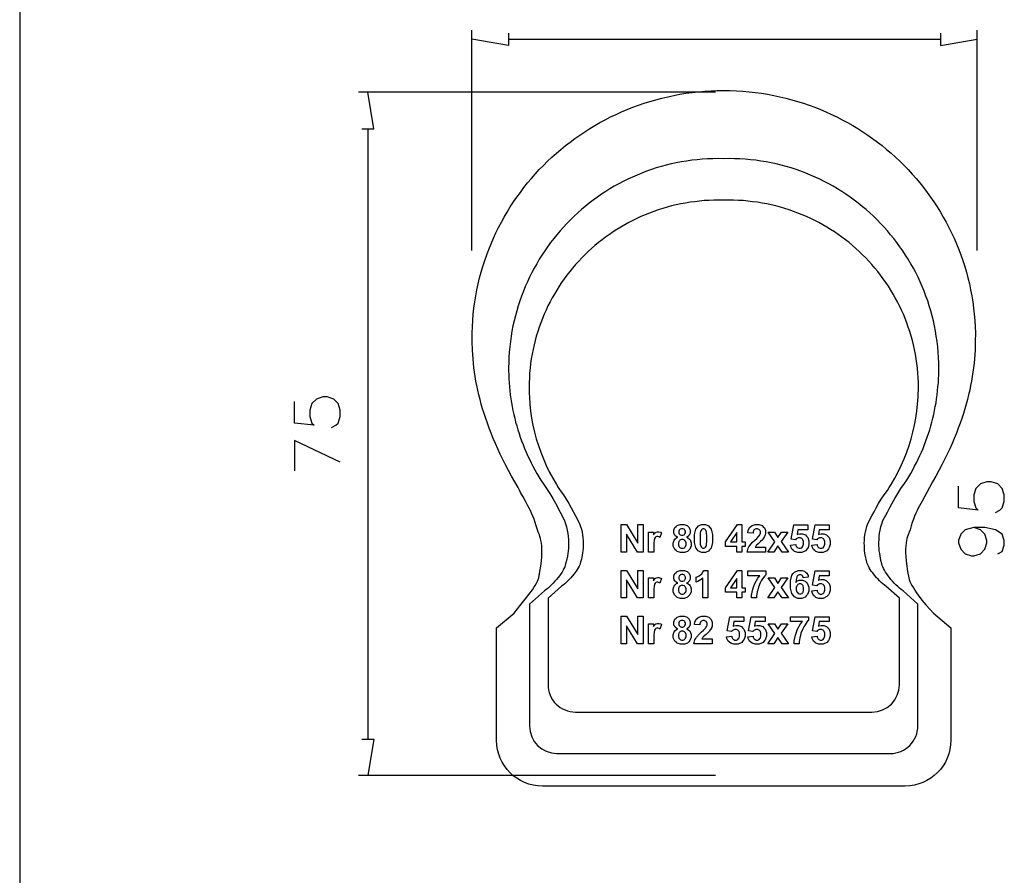
# Model space of a CAD drawing. Extents: x 5 to 205, y 5 to 292.
# Drawn here: x 5 to 113, y 98 to 192 of the extents above; entities that cross this region are included whole.
import ezdxf

# ---------------------------------------------------------------- set-up
doc = ezdxf.new("R2010")
doc.units = 0
doc.layers.add('LAYER_1', color=18, linetype='CONTINUOUS')

msp = doc.modelspace()

# ---------------------------------------------------------------- linework, layer by layer
at = {"layer": 'LAYER_1'}
for points in [[(5, 287.17), (5, 9.83)], [(54.42, 166.78), (54.42, 190.85)], [(58.42, 190.52), (58.42, 189.19), (54.42, 189.85)], [(105.61, 190.52), (105.61, 189.19), (109.61, 189.85)], [(109.61, 166.78), (109.61, 190.85)], [(58.42, 189.85), (105.61, 189.85)], [(81.02, 184.06), (42.03, 184.06)], [(42.37, 180.06), (43.7, 180.06), (43.03, 184.06)], [(43.03, 180.06), (43.03, 113.39)], [(39.08, 147.44), (39.56, 147.68), (39.8, 147.91), (40.03, 148.63), (40.03, 149.34), (39.8, 150.06), (39.32, 150.53), (38.61, 150.77), (38.13, 150.77), (37.42, 150.53), (36.94, 150.06), (36.7, 149.34), (36.7, 148.63), (36.94, 147.91), (37.18, 147.68), (35.03, 147.91), (35.03, 150.29)], [(40.03, 143.63), (35.03, 146.01), (35.03, 142.68)], [(111.64, 138.16), (112.11, 138.4), (112.35, 138.64), (112.59, 139.35), (112.59, 140.07), (112.35, 140.78), (111.87, 141.26), (111.16, 141.5), (110.68, 141.5), (109.97, 141.26), (109.49, 140.78), (109.26, 140.07), (109.26, 139.35), (109.49, 138.64), (109.73, 138.4), (107.59, 138.64), (107.59, 141.02)], [(111.87, 133.64), (112.35, 133.88), (112.59, 134.59), (112.59, 135.07), (112.35, 135.78), (111.64, 136.26), (110.45, 136.5), (109.26, 136.5), (108.3, 136.26), (107.83, 135.78), (107.59, 135.07), (107.59, 134.83), (107.83, 134.12), (108.3, 133.64), (109.02, 133.4), (109.26, 133.4), (109.97, 133.64), (110.45, 134.12), (110.68, 134.83), (110.68, 135.07), (110.45, 135.78), (109.97, 136.26), (109.26, 136.5)], [(42.37, 113.39), (43.7, 113.39), (43.03, 109.39)], [(81.02, 109.39), (42.03, 109.39)]]:
    msp.add_lwpolyline(points, dxfattribs=at)
for points in [[(106.75, 125.55), (106.75, 113.25, -0.413486), (101.76, 108.25), (62.11, 108.25, -0.413025), (57.11, 113.23), (57.11, 125.55), (59.02, 127.14), (59.39, 127.63), (59.79, 128.14), (60.22, 128.66), (60.64, 129.19), (61.02, 129.7), (61.19, 129.94), (61.34, 130.18), (61.47, 130.41), (61.58, 130.63), (61.67, 130.83), (61.72, 131.02), (61.84, 131.68), (61.94, 132.28), (62, 132.83), (62.04, 133.32), (62.06, 133.76), (62.06, 134.15), (62.04, 134.5), (62.01, 134.8), (61.96, 135.08), (61.91, 135.31), (61.85, 135.52), (61.79, 135.7), (61.67, 136), (61.58, 136.24), (61.45, 136.67), (61.33, 137.06), (61.2, 137.42), (61.07, 137.75), (60.94, 138.06), (60.81, 138.35), (60.54, 138.88), (60.27, 139.37), (60, 139.84), (59.73, 140.33), (59.6, 140.59), (59.47, 140.87), (59.1, 141.5), (58.75, 142.13), (58.42, 142.74), (58.1, 143.35), (57.8, 143.94), (57.51, 144.53), (57.24, 145.11), (56.99, 145.68), (56.75, 146.24), (56.52, 146.8), (56.31, 147.35), (56.11, 147.89), (55.92, 148.43), (55.74, 148.96), (55.58, 149.48), (55.43, 150), (55.3, 150.51), (55.17, 151.02), (55.06, 151.52), (54.95, 152.02), (54.86, 152.51), (54.78, 153), (54.7, 153.49), (54.64, 153.97), (54.58, 154.45), (54.54, 154.93), (54.5, 155.41), (54.47, 155.88), (54.44, 156.82), (54.44, 157.76), (54.46, 158.45), (54.5, 159.13), (54.56, 159.81), (54.63, 160.48), (54.72, 161.15), (54.83, 161.81), (54.96, 162.47), (55.1, 163.12), (55.25, 163.77), (55.42, 164.41), (55.61, 165.04), (55.81, 165.67), (56.03, 166.29), (56.26, 166.9), (56.5, 167.51), (56.76, 168.11), (57.04, 168.7), (57.32, 169.28), (57.63, 169.86), (57.94, 170.43), (58.27, 170.98), (58.61, 171.53), (58.96, 172.08), (59.33, 172.61), (59.71, 173.13), (60.1, 173.65), (60.5, 174.15), (60.92, 174.65), (61.34, 175.13), (61.78, 175.61), (62.23, 176.07), (62.69, 176.52), (63.16, 176.97), (63.64, 177.4), (64.14, 177.82), (64.64, 178.23), (65.15, 178.63), (65.67, 179.01), (66.2, 179.39), (66.74, 179.75), (67.29, 180.1), (67.85, 180.43), (68.41, 180.76), (68.99, 181.07), (69.57, 181.37), (70.16, 181.65), (70.76, 181.92), (71.37, 182.18), (71.98, 182.42), (72.6, 182.65), (73.23, 182.87), (73.87, 183.07), (74.51, 183.25), (75.15, 183.42), (75.81, 183.57), (76.47, 183.71), (77.13, 183.84), (77.8, 183.95), (78.48, 184.04), (79.16, 184.11), (79.85, 184.17), (80.54, 184.21), (81.23, 184.24), (81.93, 184.25), (82.63, 184.24), (83.33, 184.21), (84.02, 184.17), (84.7, 184.11), (85.38, 184.04), (86.06, 183.95), (86.73, 183.84), (87.4, 183.71), (88.06, 183.57), (88.71, 183.42), (89.36, 183.25), (90, 183.07), (90.63, 182.87), (91.26, 182.65), (91.88, 182.42), (92.5, 182.18), (93.1, 181.92), (93.7, 181.65), (94.29, 181.37), (94.88, 181.07), (95.45, 180.76), (96.02, 180.43), (96.58, 180.1), (97.12, 179.75), (97.66, 179.39), (98.19, 179.01), (98.72, 178.63), (99.23, 178.23), (99.73, 177.82), (100.22, 177.4), (100.7, 176.97), (101.17, 176.52), (101.63, 176.07), (102.08, 175.61), (102.52, 175.13), (102.95, 174.65), (103.36, 174.15), (103.76, 173.65), (104.16, 173.13), (104.53, 172.61), (104.9, 172.08), (105.25, 171.53), (105.6, 170.98), (105.92, 170.43), (106.24, 169.86), (106.54, 169.28), (106.83, 168.7), (107.1, 168.11), (107.36, 167.51), (107.61, 166.9), (107.84, 166.29), (108.05, 165.67), (108.26, 165.04), (108.44, 164.41), (108.61, 163.77), (108.77, 163.12), (108.91, 162.47), (109.03, 161.81), (109.14, 161.15), (109.23, 160.48), (109.31, 159.81), (109.36, 159.13), (109.4, 158.45), (109.43, 157.76), (109.42, 156.82), (109.41, 156.35), (109.39, 155.88), (109.36, 155.41), (109.32, 154.93), (109.28, 154.45), (109.22, 153.97), (109.16, 153.49), (109.09, 153), (109.01, 152.51), (108.91, 152.02), (108.81, 151.52), (108.69, 151.02), (108.57, 150.51), (108.43, 150), (108.28, 149.48), (108.12, 148.96), (107.95, 148.43), (107.76, 147.89), (107.56, 147.35), (107.35, 146.8), (107.12, 146.24), (106.88, 145.68), (106.62, 145.11), (106.35, 144.53), (106.06, 143.94), (105.76, 143.35), (105.45, 142.74), (105.11, 142.13), (104.76, 141.5), (104.4, 140.87), (104.13, 140.33), (103.87, 139.84), (103.6, 139.37), (103.33, 138.88), (103.19, 138.62), (103.06, 138.35), (102.92, 138.06), (102.79, 137.75), (102.66, 137.42), (102.53, 137.06), (102.41, 136.67), (102.29, 136.24), (102.19, 136), (102.07, 135.7), (102.01, 135.52), (101.95, 135.31), (101.9, 135.08), (101.86, 134.8), (101.82, 134.5), (101.81, 134.15), (101.8, 133.76), (101.82, 133.32), (101.86, 132.83), (101.93, 132.28), (102.02, 131.68), (102.15, 131.02), (102.2, 130.83), (102.27, 130.62), (102.38, 130.39), (102.5, 130.15), (102.65, 129.9), (102.81, 129.65), (102.98, 129.38), (103.17, 129.12), (103.58, 128.58), (104.01, 128.06), (104.44, 127.57), (104.85, 127.14)], [(60.72, 128.14), (60.72, 114.81, 0.413028), (63.71, 111.81), (100.14, 111.81, 0.415221), (103.14, 114.82), (103.14, 128.14), (101.52, 129.58), (101.32, 129.73), (101.13, 129.89), (100.94, 130.06), (100.74, 130.24), (100.56, 130.43), (100.38, 130.63), (100.2, 130.83), (100.04, 131.04), (99.88, 131.24), (99.74, 131.44), (99.61, 131.64), (99.49, 131.84), (99.39, 132.02), (99.31, 132.2), (99.25, 132.37), (99.21, 132.52), (99.1, 132.91), (99.05, 133.15), (99.01, 133.4), (98.97, 133.66), (98.93, 133.95), (98.91, 134.24), (98.89, 134.55), (98.89, 134.87), (98.9, 135.2), (98.92, 135.54), (98.96, 135.88), (99.02, 136.22), (99.1, 136.57), (99.2, 136.92), (99.33, 137.27), (99.81, 138.19), (100.07, 138.68), (100.33, 139.18), (100.63, 139.69), (100.94, 140.22), (101.29, 140.76), (101.68, 141.31), (101.92, 141.68), (102.14, 142.05), (102.37, 142.42), (102.58, 142.8), (102.79, 143.19), (102.99, 143.57), (103.18, 143.96), (103.36, 144.36), (103.54, 144.75), (103.71, 145.15), (103.87, 145.56), (104.02, 145.96), (104.17, 146.37), (104.31, 146.78), (104.44, 147.19), (104.56, 147.61), (104.67, 148.03), (104.78, 148.45), (104.88, 148.87), (104.97, 149.29), (105.05, 149.72), (105.13, 150.14), (105.19, 150.57), (105.25, 151), (105.3, 151.44), (105.34, 151.87), (105.38, 152.3), (105.4, 152.74), (105.42, 153.17), (105.43, 153.61), (105.43, 154.05), (105.42, 154.48), (105.4, 155.08), (105.36, 155.66), (105.31, 156.25), (105.24, 156.82), (105.16, 157.4), (105.07, 157.97), (104.96, 158.53), (104.84, 159.09), (104.7, 159.64), (104.55, 160.19), (104.39, 160.73), (104.22, 161.27), (104.03, 161.8), (103.83, 162.33), (103.62, 162.85), (103.39, 163.36), (103.16, 163.86), (102.91, 164.36), (102.65, 164.85), (102.38, 165.33), (102.09, 165.81), (101.8, 166.28), (101.49, 166.74), (101.18, 167.19), (100.85, 167.64), (100.52, 168.08), (100.17, 168.5), (99.82, 168.92), (99.45, 169.33), (99.07, 169.74), (98.69, 170.13), (98.3, 170.51), (97.89, 170.89), (97.48, 171.25), (97.06, 171.6), (96.63, 171.95), (96.19, 172.28), (95.75, 172.61), (95.29, 172.92), (94.83, 173.22), (94.37, 173.51), (93.89, 173.79), (93.41, 174.06), (92.92, 174.32), (92.42, 174.57), (91.92, 174.8), (91.41, 175.02), (90.89, 175.23), (90.37, 175.43), (89.84, 175.62), (89.31, 175.79), (88.77, 175.95), (88.22, 176.1), (87.67, 176.23), (87.12, 176.35), (86.56, 176.46), (85.99, 176.55), (85.43, 176.63), (84.85, 176.69), (84.28, 176.74), (83.7, 176.78), (83.11, 176.8), (82.52, 176.81), (81.93, 176.8), (81.34, 176.81), (80.75, 176.8), (80.17, 176.78), (79.59, 176.74), (79.01, 176.69), (78.44, 176.63), (77.87, 176.55), (77.31, 176.46), (76.75, 176.35), (76.19, 176.23), (75.64, 176.1), (75.1, 175.95), (74.56, 175.79), (74.02, 175.62), (73.5, 175.43), (72.97, 175.23), (72.46, 175.02), (71.95, 174.8), (71.44, 174.57), (70.95, 174.32), (70.46, 174.06), (69.97, 173.79), (69.5, 173.51), (69.03, 173.22), (68.57, 172.92), (68.12, 172.61), (67.67, 172.28), (67.23, 171.95), (66.8, 171.6), (66.38, 171.25), (65.97, 170.89), (65.57, 170.51), (65.18, 170.13), (64.79, 169.74), (64.41, 169.33), (64.05, 168.92), (63.69, 168.5), (63.35, 168.08), (63.01, 167.64), (62.68, 167.19), (62.37, 166.74), (62.07, 166.28), (61.77, 165.81), (61.49, 165.33), (61.22, 164.85), (60.96, 164.36), (60.71, 163.86), (60.47, 163.36), (60.25, 162.85), (60.04, 162.33), (59.84, 161.8), (59.65, 161.27), (59.47, 160.73), (59.31, 160.19), (59.16, 159.64), (59.03, 159.09), (58.9, 158.53), (58.79, 157.97), (58.7, 157.4), (58.62, 156.82), (58.55, 156.25), (58.5, 155.66), (58.46, 155.08), (58.44, 154.48), (58.43, 154.05), (58.43, 153.61), (58.44, 153.17), (58.46, 152.74), (58.49, 152.3), (58.52, 151.87), (58.56, 151.44), (58.61, 151), (58.67, 150.57), (58.74, 150.14), (58.81, 149.72), (58.9, 149.29), (58.99, 148.87), (59.09, 148.45), (59.19, 148.03), (59.31, 147.61), (59.43, 147.19), (59.56, 146.78), (59.7, 146.37), (59.84, 145.96), (60, 145.56), (60.16, 145.15), (60.33, 144.75), (60.5, 144.36), (60.69, 143.96), (60.88, 143.57), (61.08, 143.19), (61.28, 142.8), (61.5, 142.42), (61.72, 142.05), (61.95, 141.68), (62.19, 141.31), (62.57, 140.76), (62.92, 140.22), (63.24, 139.69), (63.53, 139.18), (64.05, 138.19), (64.53, 137.27), (64.65, 136.91), (64.75, 136.56), (64.83, 136.21), (64.89, 135.86), (64.93, 135.52), (64.95, 135.18), (64.96, 134.85), (64.96, 134.53), (64.95, 134.23), (64.92, 133.93), (64.89, 133.65), (64.85, 133.39), (64.76, 132.91), (64.65, 132.52), (64.61, 132.37), (64.55, 132.2), (64.47, 132.02), (64.37, 131.84), (64.26, 131.64), (64.13, 131.44), (63.98, 131.24), (63.83, 131.04), (63.66, 130.83), (63.49, 130.63), (63.31, 130.43), (63.12, 130.24), (62.93, 130.06), (62.73, 129.89), (62.54, 129.73), (62.35, 129.58)], [(62.73, 128.8), (62.73, 119.34, 0.415194), (65.74, 116.34), (98.13, 116.34, 0.413215), (101.13, 119.33), (101.13, 128.8), (99.66, 130.09), (99.49, 130.22), (99.31, 130.36), (99.13, 130.51), (98.96, 130.68), (98.79, 130.85), (98.63, 131.02), (98.32, 131.39), (98.18, 131.57), (98.05, 131.75), (97.93, 131.93), (97.83, 132.1), (97.74, 132.27), (97.66, 132.43), (97.61, 132.57), (97.57, 132.71), (97.48, 133.06), (97.39, 133.49), (97.36, 133.72), (97.33, 133.97), (97.31, 134.24), (97.3, 134.51), (97.29, 134.79), (97.3, 135.09), (97.33, 135.39), (97.36, 135.69), (97.41, 136), (97.48, 136.32), (97.57, 136.63), (97.68, 136.95), (98.12, 137.78), (98.35, 138.21), (98.59, 138.66), (98.85, 139.12), (99.14, 139.59), (99.46, 140.07), (99.81, 140.56), (100.02, 140.89), (100.23, 141.22), (100.62, 141.9), (100.99, 142.59), (101.33, 143.29), (101.64, 144), (101.93, 144.72), (102.18, 145.45), (102.41, 146.19), (102.61, 146.94), (102.78, 147.69), (102.93, 148.46), (103.04, 149.22), (103.12, 149.99), (103.18, 150.77), (103.19, 151.16), (103.2, 151.55), (103.2, 151.94), (103.2, 152.33), (103.18, 152.86), (103.14, 153.38), (103.1, 153.9), (103.03, 154.42), (102.96, 154.93), (102.88, 155.44), (102.78, 155.95), (102.67, 156.45), (102.54, 156.94), (102.41, 157.43), (102.26, 157.92), (102.1, 158.39), (101.93, 158.87), (101.75, 159.34), (101.56, 159.8), (101.36, 160.26), (101.14, 160.71), (100.92, 161.15), (100.68, 161.59), (100.44, 162.02), (100.18, 162.45), (99.92, 162.87), (99.64, 163.28), (99.35, 163.69), (99.06, 164.08), (98.76, 164.47), (98.44, 164.86), (98.12, 165.23), (97.79, 165.6), (97.45, 165.96), (97.1, 166.31), (96.74, 166.65), (96.38, 166.98), (96.01, 167.31), (95.63, 167.63), (95.24, 167.93), (94.84, 168.23), (94.44, 168.52), (94.03, 168.8), (93.61, 169.07), (93.19, 169.33), (92.76, 169.58), (92.32, 169.82), (91.88, 170.05), (91.43, 170.27), (90.97, 170.48), (90.51, 170.68), (90.04, 170.87), (89.57, 171.04), (89.09, 171.21), (88.61, 171.36), (88.12, 171.51), (87.63, 171.64), (87.13, 171.76), (86.63, 171.86), (86.12, 171.96), (85.61, 172.04), (85.09, 172.11), (84.58, 172.17), (84.05, 172.22), (83.53, 172.25), (83, 172.27), (82.47, 172.27), (81.93, 172.27), (81.4, 172.27), (80.86, 172.27), (80.34, 172.25), (79.81, 172.22), (79.29, 172.17), (78.77, 172.11), (78.26, 172.04), (77.74, 171.96), (77.24, 171.86), (76.74, 171.76), (76.24, 171.64), (75.75, 171.51), (75.26, 171.36), (74.77, 171.21), (74.3, 171.04), (73.82, 170.87), (73.36, 170.68), (72.89, 170.48), (72.44, 170.27), (71.99, 170.05), (71.55, 169.82), (71.11, 169.58), (70.68, 169.33), (70.25, 169.07), (69.84, 168.8), (69.43, 168.52), (69.02, 168.23), (68.63, 167.93), (68.24, 167.63), (67.86, 167.31), (67.49, 166.98), (67.12, 166.65), (66.76, 166.31), (66.42, 165.96), (66.08, 165.6), (65.74, 165.23), (65.42, 164.86), (65.11, 164.47), (64.8, 164.08), (64.51, 163.69), (64.22, 163.28), (63.95, 162.87), (63.68, 162.45), (63.43, 162.02), (63.18, 161.59), (62.95, 161.15), (62.72, 160.71), (62.51, 160.26), (62.3, 159.8), (62.11, 159.34), (61.93, 158.87), (61.76, 158.39), (61.6, 157.92), (61.45, 157.43), (61.32, 156.94), (61.2, 156.45), (61.09, 155.95), (60.99, 155.44), (60.9, 154.93), (60.83, 154.42), (60.77, 153.9), (60.72, 153.38), (60.69, 152.86), (60.67, 152.33), (60.66, 151.94), (60.66, 151.55), (60.67, 151.16), (60.69, 150.77), (60.74, 149.99), (60.82, 149.22), (60.94, 148.46), (61.08, 147.69), (61.25, 146.94), (61.45, 146.19), (61.68, 145.45), (61.94, 144.72), (62.22, 144), (62.53, 143.29), (62.87, 142.59), (63.24, 141.9), (63.64, 141.22), (63.84, 140.89), (64.06, 140.56), (64.41, 140.07), (64.72, 139.59), (65.01, 139.12), (65.27, 138.66), (65.75, 137.78), (66.18, 136.95), (66.29, 136.63), (66.38, 136.32), (66.45, 136), (66.5, 135.69), (66.54, 135.39), (66.56, 135.09), (66.57, 134.79), (66.57, 134.51), (66.56, 134.24), (66.53, 133.97), (66.51, 133.72), (66.47, 133.49), (66.39, 133.06), (66.29, 132.71), (66.26, 132.57), (66.2, 132.43), (66.13, 132.27), (66.04, 132.1), (65.93, 131.93), (65.81, 131.75), (65.68, 131.57), (65.54, 131.39), (65.24, 131.02), (65.07, 130.85), (64.9, 130.68), (64.73, 130.51), (64.55, 130.36), (64.38, 130.22), (64.2, 130.09)]]:
    msp.add_lwpolyline(points, format="xyb", close=True, dxfattribs=at)
for points in [[(70.73, 133.82), (70.73, 136.82), (71.32, 136.82), (72.55, 134.81), (72.55, 136.82), (73.11, 136.82), (73.11, 133.82), (72.5, 133.82), (71.29, 135.79), (71.29, 133.82)], [(76.91, 135.44), (76.8, 135.48), (76.63, 135.61), (76.58, 135.7), (76.53, 135.78), (76.48, 135.96), (76.48, 136.06), (76.48, 136.22), (76.6, 136.5), (76.72, 136.61), (76.83, 136.72), (77.17, 136.83), (77.38, 136.83), (77.6, 136.83), (77.93, 136.72), (78.05, 136.61), (78.16, 136.5), (78.28, 136.22), (78.28, 136.06), (78.28, 135.95), (78.23, 135.77), (78.17, 135.69), (78.12, 135.6), (77.97, 135.48), (77.87, 135.44), (77.99, 135.39), (78.18, 135.24), (78.25, 135.14), (78.31, 135.05), (78.38, 134.83), (78.38, 134.7), (78.38, 134.49), (78.24, 134.15), (78.11, 134.02), (77.98, 133.89), (77.63, 133.76), (77.41, 133.76), (77.2, 133.76), (76.86, 133.87), (76.73, 133.98), (76.57, 134.11), (76.41, 134.45), (76.41, 134.68), (76.41, 134.8), (76.47, 135.02), (76.53, 135.12), (76.59, 135.22), (76.78, 135.38)], [(79.72, 136.83), (79.93, 136.83), (80.27, 136.68), (80.4, 136.52), (80.54, 136.34), (80.69, 135.73), (80.69, 135.3), (80.69, 134.87), (80.54, 134.26), (80.39, 134.08), (80.27, 133.92), (79.93, 133.77), (79.72, 133.77), (79.5, 133.77), (79.14, 133.94), (79.01, 134.11), (78.88, 134.27), (78.74, 134.87), (78.74, 135.31), (78.74, 135.73), (78.89, 136.34), (79.04, 136.52), (79.16, 136.68), (79.5, 136.83)], [(83.36, 133.82), (83.36, 134.42), (82.14, 134.42), (82.14, 134.93), (83.44, 136.83), (83.92, 136.83), (83.92, 134.93), (84.29, 134.93), (84.29, 134.42), (83.92, 134.42), (83.92, 133.82)], [(86.5, 134.36), (86.5, 133.82), (84.49, 133.82), (84.51, 133.97), (84.61, 134.26), (84.69, 134.39), (84.77, 134.53), (85.09, 134.89), (85.33, 135.11), (85.53, 135.29), (85.77, 135.54), (85.81, 135.6), (85.87, 135.69), (85.93, 135.87), (85.93, 135.96), (85.93, 136.05), (85.88, 136.2), (85.83, 136.25), (85.77, 136.3), (85.63, 136.35), (85.54, 136.35), (85.45, 136.35), (85.31, 136.3), (85.26, 136.25), (85.2, 136.19), (85.14, 136.01), (85.13, 135.89), (84.56, 135.94), (84.59, 136.18), (84.75, 136.52), (84.88, 136.62), (85.02, 136.73), (85.35, 136.83), (85.55, 136.83), (85.78, 136.83), (86.12, 136.71), (86.25, 136.59), (86.38, 136.47), (86.5, 136.17), (86.5, 136), (86.5, 135.9), (86.47, 135.7), (86.43, 135.61), (86.4, 135.52), (86.28, 135.33), (86.2, 135.23), (86.15, 135.16), (85.96, 134.97), (85.83, 134.85), (85.69, 134.72), (85.52, 134.56), (85.48, 134.51), (85.44, 134.47), (85.39, 134.39), (85.36, 134.36)], [(89.23, 134.59), (89.8, 134.65), (89.81, 134.55), (89.89, 134.4), (89.95, 134.34), (90.01, 134.29), (90.15, 134.23), (90.22, 134.23), (90.31, 134.23), (90.47, 134.3), (90.53, 134.38), (90.59, 134.45), (90.65, 134.67), (90.65, 134.82), (90.65, 134.96), (90.59, 135.16), (90.53, 135.23), (90.47, 135.3), (90.31, 135.37), (90.21, 135.37), (90.08, 135.37), (89.86, 135.26), (89.76, 135.15), (89.3, 135.22), (89.59, 136.78), (91.11, 136.78), (91.11, 136.24), (90.03, 136.24), (89.94, 135.73), (90.03, 135.78), (90.23, 135.83), (90.33, 135.83), (90.52, 135.83), (90.85, 135.69), (90.98, 135.55), (91.11, 135.41), (91.24, 135.05), (91.24, 134.83), (91.24, 134.64), (91.14, 134.31), (91.03, 134.17), (90.88, 133.97), (90.48, 133.77), (90.22, 133.77), (90.01, 133.77), (89.67, 133.88), (89.54, 133.99), (89.41, 134.1), (89.25, 134.4)], [(91.56, 134.59), (92.13, 134.65), (92.14, 134.55), (92.21, 134.4), (92.27, 134.34), (92.33, 134.29), (92.47, 134.23), (92.55, 134.23), (92.64, 134.23), (92.79, 134.3), (92.86, 134.38), (92.92, 134.45), (92.98, 134.67), (92.98, 134.82), (92.98, 134.96), (92.92, 135.16), (92.86, 135.23), (92.8, 135.3), (92.63, 135.37), (92.54, 135.37), (92.41, 135.37), (92.19, 135.26), (92.09, 135.15), (91.63, 135.22), (91.92, 136.78), (93.44, 136.78), (93.44, 136.24), (92.36, 136.24), (92.27, 135.73), (92.36, 135.78), (92.56, 135.83), (92.66, 135.83), (92.85, 135.83), (93.17, 135.69), (93.31, 135.55), (93.44, 135.41), (93.57, 135.05), (93.57, 134.83), (93.57, 134.64), (93.46, 134.31), (93.36, 134.17), (93.21, 133.97), (92.81, 133.77), (92.55, 133.77), (92.34, 133.77), (92, 133.88), (91.87, 133.99), (91.74, 134.1), (91.58, 134.4)], [(74.3, 133.82), (73.72, 133.82), (73.72, 136), (74.26, 136), (74.26, 135.69), (74.32, 135.8), (74.45, 135.94), (74.5, 135.97), (74.56, 136.01), (74.68, 136.04), (74.75, 136.04), (74.85, 136.04), (75.04, 135.99), (75.13, 135.93), (74.95, 135.43), (74.88, 135.48), (74.74, 135.53), (74.68, 135.53), (74.62, 135.53), (74.52, 135.49), (74.48, 135.46), (74.43, 135.43), (74.37, 135.31), (74.35, 135.22), (74.32, 135.13), (74.3, 134.77), (74.3, 134.49)], [(77.02, 136.02), (77.02, 135.93), (77.07, 135.8), (77.12, 135.75), (77.17, 135.7), (77.3, 135.65), (77.38, 135.65), (77.46, 135.65), (77.59, 135.7), (77.64, 135.75), (77.69, 135.8), (77.74, 135.93), (77.74, 136.02), (77.74, 136.1), (77.69, 136.23), (77.64, 136.28), (77.6, 136.33), (77.47, 136.37), (77.39, 136.37), (77.3, 136.37), (77.17, 136.33), (77.12, 136.28), (77.07, 136.23), (77.02, 136.1)], [(79.72, 136.35), (79.66, 136.35), (79.57, 136.32), (79.53, 136.29), (79.49, 136.25), (79.43, 136.13), (79.4, 136.05), (79.37, 135.94), (79.34, 135.56), (79.34, 135.3), (79.34, 135.04), (79.37, 134.67), (79.4, 134.58), (79.42, 134.48), (79.49, 134.35), (79.53, 134.31), (79.57, 134.28), (79.66, 134.25), (79.72, 134.25), (79.77, 134.25), (79.86, 134.28), (79.9, 134.31), (79.94, 134.35), (80.01, 134.47), (80.03, 134.55), (80.06, 134.66), (80.09, 135.04), (80.09, 135.3), (80.09, 135.56), (80.06, 135.93), (80.03, 136.02), (80.01, 136.12), (79.94, 136.25), (79.9, 136.29), (79.86, 136.32), (79.77, 136.35)], [(83.36, 134.93), (83.36, 135.95), (82.67, 134.93)], [(86.74, 133.82), (87.52, 134.94), (86.77, 136), (87.48, 136), (87.86, 135.4), (88.26, 136), (88.93, 136), (88.2, 134.97), (89, 133.82), (88.3, 133.82), (87.86, 134.5), (87.41, 133.82)], [(76.97, 134.73), (76.97, 134.61), (77.03, 134.43), (77.1, 134.36), (77.16, 134.29), (77.31, 134.23), (77.4, 134.23), (77.49, 134.23), (77.64, 134.29), (77.69, 134.35), (77.75, 134.42), (77.81, 134.6), (77.81, 134.72), (77.81, 134.83), (77.75, 135), (77.69, 135.06), (77.63, 135.13), (77.48, 135.19), (77.39, 135.19), (77.29, 135.19), (77.13, 135.12), (77.08, 135.05), (77.02, 134.97), (76.97, 134.82)], [(70.73, 128.81), (70.73, 131.81), (71.32, 131.81), (72.55, 129.81), (72.55, 131.81), (73.11, 131.81), (73.11, 128.81), (72.5, 128.81), (71.29, 130.78), (71.29, 128.81)], [(76.91, 130.43), (76.8, 130.48), (76.63, 130.6), (76.58, 130.69), (76.53, 130.77), (76.48, 130.95), (76.48, 131.05), (76.48, 131.22), (76.6, 131.49), (76.72, 131.6), (76.83, 131.71), (77.17, 131.82), (77.38, 131.82), (77.6, 131.82), (77.93, 131.71), (78.05, 131.6), (78.16, 131.49), (78.28, 131.22), (78.28, 131.05), (78.28, 130.94), (78.23, 130.76), (78.17, 130.68), (78.12, 130.6), (77.97, 130.47), (77.87, 130.43), (77.99, 130.38), (78.18, 130.23), (78.25, 130.14), (78.31, 130.04), (78.38, 129.82), (78.38, 129.69), (78.38, 129.48), (78.24, 129.15), (78.11, 129.02), (77.98, 128.89), (77.63, 128.76), (77.41, 128.76), (77.2, 128.76), (76.86, 128.86), (76.73, 128.97), (76.57, 129.1), (76.41, 129.45), (76.41, 129.67), (76.41, 129.79), (76.47, 130.01), (76.53, 130.11), (76.59, 130.22), (76.78, 130.37)], [(77.02, 131.01), (77.02, 130.92), (77.07, 130.79), (77.12, 130.74), (77.17, 130.69), (77.3, 130.64), (77.38, 130.64), (77.46, 130.64), (77.59, 130.69), (77.64, 130.74), (77.69, 130.79), (77.74, 130.92), (77.74, 131.01), (77.74, 131.09), (77.69, 131.22), (77.64, 131.27), (77.6, 131.32), (77.47, 131.37), (77.39, 131.37), (77.3, 131.37), (77.17, 131.32), (77.12, 131.27), (77.07, 131.22), (77.02, 131.09)], [(80.21, 128.81), (79.64, 128.81), (79.64, 130.98), (79.48, 130.83), (79.11, 130.61), (78.9, 130.54), (78.9, 131.06), (79.01, 131.1), (79.25, 131.24), (79.39, 131.34), (79.52, 131.44), (79.7, 131.68), (79.75, 131.82), (80.21, 131.82)], [(83.36, 128.81), (83.36, 129.42), (82.14, 129.42), (82.14, 129.92), (83.44, 131.82), (83.92, 131.82), (83.92, 129.92), (84.29, 129.92), (84.29, 129.42), (83.92, 129.42), (83.92, 128.81)], [(84.56, 131.24), (84.56, 131.77), (86.53, 131.77), (86.53, 131.35), (86.41, 131.23), (86.16, 130.89), (86.03, 130.67), (85.91, 130.44), (85.72, 129.97), (85.65, 129.71), (85.58, 129.46), (85.52, 129.01), (85.52, 128.81), (84.97, 128.81), (84.97, 129.12), (85.1, 129.76), (85.22, 130.08), (85.34, 130.4), (85.67, 130.98), (85.87, 131.24)], [(91.17, 131.08), (90.61, 131.02), (90.6, 131.1), (90.55, 131.23), (90.5, 131.27), (90.46, 131.31), (90.35, 131.35), (90.28, 131.35), (90.19, 131.35), (90.04, 131.27), (89.97, 131.19), (89.91, 131.11), (89.83, 130.77), (89.82, 130.51), (89.92, 130.64), (90.19, 130.76), (90.35, 130.76), (90.53, 130.76), (90.84, 130.63), (90.96, 130.49), (91.09, 130.35), (91.22, 130), (91.22, 129.78), (91.22, 129.55), (91.09, 129.18), (90.95, 129.04), (90.82, 128.9), (90.47, 128.76), (90.26, 128.76), (90.03, 128.76), (89.66, 128.94), (89.51, 129.11), (89.37, 129.29), (89.22, 129.87), (89.22, 130.27), (89.22, 130.68), (89.37, 131.28), (89.52, 131.46), (89.68, 131.64), (90.07, 131.82), (90.32, 131.82), (90.49, 131.82), (90.77, 131.73), (90.88, 131.63), (90.99, 131.54), (91.14, 131.26)], [(91.56, 129.58), (92.13, 129.64), (92.14, 129.54), (92.21, 129.39), (92.27, 129.33), (92.33, 129.28), (92.47, 129.22), (92.55, 129.22), (92.64, 129.22), (92.79, 129.29), (92.86, 129.37), (92.92, 129.44), (92.98, 129.66), (92.98, 129.81), (92.98, 129.95), (92.92, 130.15), (92.86, 130.22), (92.8, 130.29), (92.63, 130.36), (92.54, 130.36), (92.41, 130.36), (92.19, 130.25), (92.09, 130.14), (91.63, 130.21), (91.92, 131.77), (93.44, 131.77), (93.44, 131.23), (92.36, 131.23), (92.27, 130.72), (92.36, 130.77), (92.56, 130.82), (92.66, 130.82), (92.85, 130.82), (93.17, 130.68), (93.31, 130.54), (93.44, 130.4), (93.57, 130.04), (93.57, 129.82), (93.57, 129.63), (93.46, 129.3), (93.36, 129.16), (93.21, 128.96), (92.81, 128.76), (92.55, 128.76), (92.34, 128.76), (92, 128.87), (91.87, 128.98), (91.74, 129.09), (91.58, 129.39)], [(74.3, 128.81), (73.72, 128.81), (73.72, 130.99), (74.26, 130.99), (74.26, 130.68), (74.32, 130.79), (74.45, 130.93), (74.5, 130.96), (74.56, 131), (74.68, 131.03), (74.75, 131.03), (74.85, 131.03), (75.04, 130.98), (75.13, 130.92), (74.95, 130.42), (74.88, 130.47), (74.74, 130.52), (74.68, 130.52), (74.62, 130.52), (74.52, 130.48), (74.48, 130.45), (74.43, 130.42), (74.37, 130.3), (74.35, 130.21), (74.32, 130.12), (74.3, 129.76), (74.3, 129.48)], [(76.97, 129.72), (76.97, 129.6), (77.03, 129.42), (77.1, 129.35), (77.16, 129.28), (77.31, 129.22), (77.4, 129.22), (77.49, 129.22), (77.64, 129.28), (77.69, 129.35), (77.75, 129.41), (77.81, 129.59), (77.81, 129.72), (77.81, 129.82), (77.75, 129.99), (77.69, 130.06), (77.63, 130.12), (77.48, 130.18), (77.39, 130.18), (77.29, 130.18), (77.13, 130.11), (77.08, 130.04), (77.02, 129.97), (76.97, 129.81)], [(83.36, 129.92), (83.36, 130.94), (82.67, 129.92)], [(86.74, 128.81), (87.52, 129.93), (86.77, 130.99), (87.48, 130.99), (87.86, 130.39), (88.26, 130.99), (88.93, 130.99), (88.2, 129.96), (89, 128.81), (88.3, 128.81), (87.86, 129.49), (87.41, 128.81)], [(89.86, 129.82), (89.86, 129.68), (89.93, 129.47), (89.99, 129.39), (90.06, 129.31), (90.2, 129.24), (90.29, 129.24), (90.37, 129.24), (90.5, 129.3), (90.55, 129.36), (90.61, 129.43), (90.66, 129.63), (90.66, 129.77), (90.66, 129.92), (90.6, 130.13), (90.54, 130.2), (90.49, 130.27), (90.34, 130.34), (90.26, 130.34), (90.18, 130.34), (90.04, 130.27), (89.98, 130.21), (89.92, 130.14), (89.86, 129.95)], [(70.73, 123.8), (70.73, 126.8), (71.32, 126.8), (72.55, 124.8), (72.55, 126.8), (73.11, 126.8), (73.11, 123.8), (72.5, 123.8), (71.29, 125.77), (71.29, 123.8)], [(74.3, 123.8), (73.72, 123.8), (73.72, 125.98), (74.26, 125.98), (74.26, 125.67), (74.32, 125.78), (74.45, 125.92), (74.5, 125.96), (74.56, 125.99), (74.68, 126.02), (74.75, 126.02), (74.85, 126.02), (75.04, 125.97), (75.13, 125.91), (74.95, 125.41), (74.88, 125.46), (74.74, 125.51), (74.68, 125.51), (74.62, 125.51), (74.52, 125.47), (74.48, 125.44), (74.43, 125.41), (74.37, 125.29), (74.35, 125.2), (74.32, 125.11), (74.3, 124.75), (74.3, 124.47)], [(76.91, 125.42), (76.8, 125.47), (76.63, 125.6), (76.58, 125.68), (76.53, 125.76), (76.48, 125.94), (76.48, 126.04), (76.48, 126.21), (76.6, 126.48), (76.72, 126.59), (76.83, 126.7), (77.17, 126.81), (77.38, 126.81), (77.6, 126.81), (77.93, 126.7), (78.05, 126.59), (78.16, 126.48), (78.28, 126.21), (78.28, 126.04), (78.28, 125.93), (78.23, 125.75), (78.17, 125.67), (78.12, 125.59), (77.97, 125.46), (77.87, 125.42), (77.99, 125.37), (78.18, 125.22), (78.25, 125.13), (78.31, 125.03), (78.38, 124.81), (78.38, 124.68), (78.38, 124.47), (78.24, 124.14), (78.11, 124.01), (77.98, 123.88), (77.63, 123.75), (77.41, 123.75), (77.2, 123.75), (76.86, 123.85), (76.73, 123.96), (76.57, 124.09), (76.41, 124.44), (76.41, 124.66), (76.41, 124.78), (76.47, 125), (76.53, 125.1), (76.59, 125.21), (76.78, 125.36)], [(77.02, 126), (77.02, 125.91), (77.07, 125.78), (77.12, 125.73), (77.17, 125.68), (77.3, 125.63), (77.38, 125.63), (77.46, 125.63), (77.59, 125.68), (77.64, 125.73), (77.69, 125.78), (77.74, 125.91), (77.74, 126), (77.74, 126.08), (77.69, 126.21), (77.64, 126.26), (77.6, 126.31), (77.47, 126.36), (77.39, 126.36), (77.3, 126.36), (77.17, 126.31), (77.12, 126.26), (77.07, 126.21), (77.02, 126.08)], [(80.68, 124.34), (80.68, 123.8), (78.67, 123.8), (78.69, 123.95), (78.79, 124.24), (78.87, 124.38), (78.95, 124.51), (79.27, 124.87), (79.51, 125.1), (79.71, 125.28), (79.95, 125.52), (79.99, 125.59), (80.05, 125.67), (80.11, 125.85), (80.11, 125.94), (80.11, 126.03), (80.06, 126.18), (80.01, 126.23), (79.95, 126.28), (79.81, 126.34), (79.72, 126.34), (79.63, 126.34), (79.49, 126.28), (79.44, 126.23), (79.38, 126.17), (79.32, 125.99), (79.31, 125.87), (78.74, 125.92), (78.77, 126.16), (78.93, 126.5), (79.06, 126.61), (79.2, 126.71), (79.53, 126.81), (79.73, 126.81), (79.96, 126.81), (80.3, 126.69), (80.43, 126.57), (80.56, 126.45), (80.68, 126.16), (80.68, 125.98), (80.68, 125.88), (80.65, 125.68), (80.61, 125.59), (80.58, 125.5), (80.46, 125.31), (80.38, 125.21), (80.33, 125.14), (80.14, 124.95), (80.01, 124.83), (79.87, 124.7), (79.7, 124.54), (79.66, 124.5), (79.62, 124.46), (79.57, 124.38), (79.54, 124.34)], [(82.24, 124.57), (82.82, 124.63), (82.83, 124.53), (82.9, 124.38), (82.96, 124.32), (83.02, 124.27), (83.16, 124.21), (83.24, 124.21), (83.33, 124.21), (83.48, 124.28), (83.54, 124.36), (83.61, 124.43), (83.67, 124.65), (83.67, 124.8), (83.67, 124.94), (83.61, 125.14), (83.55, 125.21), (83.48, 125.28), (83.32, 125.35), (83.22, 125.35), (83.1, 125.35), (82.88, 125.24), (82.78, 125.13), (82.31, 125.2), (82.61, 126.76), (84.13, 126.76), (84.13, 126.22), (83.04, 126.22), (82.95, 125.71), (83.05, 125.76), (83.25, 125.81), (83.35, 125.81), (83.54, 125.81), (83.86, 125.67), (83.99, 125.53), (84.13, 125.39), (84.26, 125.03), (84.26, 124.81), (84.26, 124.63), (84.15, 124.29), (84.05, 124.15), (83.9, 123.95), (83.49, 123.75), (83.23, 123.75), (83.03, 123.75), (82.69, 123.86), (82.56, 123.97), (82.43, 124.09), (82.27, 124.38)], [(84.57, 124.57), (85.15, 124.63), (85.16, 124.53), (85.23, 124.38), (85.29, 124.32), (85.35, 124.27), (85.49, 124.21), (85.57, 124.21), (85.66, 124.21), (85.81, 124.28), (85.87, 124.36), (85.93, 124.43), (86, 124.65), (86, 124.8), (86, 124.94), (85.94, 125.14), (85.87, 125.21), (85.81, 125.28), (85.65, 125.35), (85.55, 125.35), (85.43, 125.35), (85.21, 125.24), (85.11, 125.13), (84.64, 125.2), (84.94, 126.76), (86.46, 126.76), (86.46, 126.22), (85.37, 126.22), (85.28, 125.71), (85.38, 125.76), (85.57, 125.81), (85.67, 125.81), (85.87, 125.81), (86.19, 125.67), (86.32, 125.53), (86.46, 125.39), (86.59, 125.03), (86.59, 124.81), (86.59, 124.63), (86.48, 124.29), (86.37, 124.15), (86.23, 123.95), (85.82, 123.75), (85.56, 123.75), (85.35, 123.75), (85.02, 123.86), (84.89, 123.97), (84.75, 124.09), (84.6, 124.38)], [(86.74, 123.8), (87.52, 124.92), (86.77, 125.98), (87.48, 125.98), (87.86, 125.38), (88.26, 125.98), (88.93, 125.98), (88.2, 124.95), (89, 123.8), (88.3, 123.8), (87.86, 124.48), (87.41, 123.8)], [(89.22, 126.23), (89.22, 126.76), (91.18, 126.76), (91.18, 126.34), (91.06, 126.22), (90.82, 125.88), (90.69, 125.66), (90.56, 125.43), (90.37, 124.96), (90.31, 124.7), (90.24, 124.45), (90.18, 124), (90.18, 123.8), (89.62, 123.8), (89.63, 124.11), (89.76, 124.75), (89.88, 125.07), (90, 125.39), (90.32, 125.97), (90.53, 126.23)], [(91.56, 124.57), (92.13, 124.63), (92.14, 124.53), (92.21, 124.38), (92.27, 124.32), (92.33, 124.27), (92.47, 124.21), (92.55, 124.21), (92.64, 124.21), (92.79, 124.28), (92.86, 124.36), (92.92, 124.43), (92.98, 124.65), (92.98, 124.8), (92.98, 124.94), (92.92, 125.14), (92.86, 125.21), (92.8, 125.28), (92.63, 125.35), (92.54, 125.35), (92.41, 125.35), (92.19, 125.24), (92.09, 125.13), (91.63, 125.2), (91.92, 126.76), (93.44, 126.76), (93.44, 126.22), (92.36, 126.22), (92.27, 125.71), (92.36, 125.76), (92.56, 125.81), (92.66, 125.81), (92.85, 125.81), (93.17, 125.67), (93.31, 125.53), (93.44, 125.39), (93.57, 125.03), (93.57, 124.81), (93.57, 124.63), (93.46, 124.29), (93.36, 124.15), (93.21, 123.95), (92.81, 123.75), (92.55, 123.75), (92.34, 123.75), (92, 123.86), (91.87, 123.97), (91.74, 124.09), (91.58, 124.38)], [(76.97, 124.71), (76.97, 124.59), (77.03, 124.41), (77.1, 124.34), (77.16, 124.28), (77.31, 124.21), (77.4, 124.21), (77.49, 124.21), (77.64, 124.27), (77.69, 124.34), (77.75, 124.4), (77.81, 124.59), (77.81, 124.71), (77.81, 124.81), (77.75, 124.98), (77.69, 125.05), (77.63, 125.11), (77.48, 125.17), (77.39, 125.17), (77.29, 125.17), (77.13, 125.1), (77.08, 125.03), (77.02, 124.96), (76.97, 124.8)]]:
    msp.add_lwpolyline(points, close=True, dxfattribs=at)

doc.saveas('drawing.dxf')
